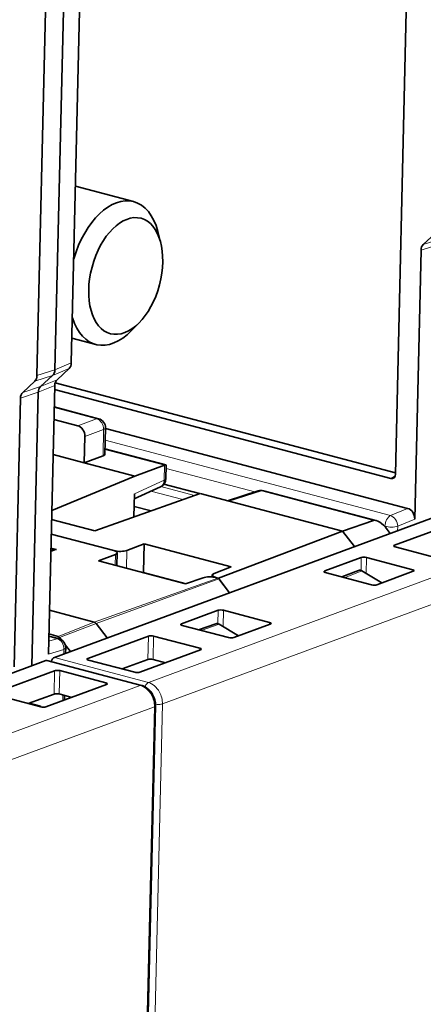
# Model space of a CAD drawing. Units: millimetres. Extents: x 17 to 1154, y 35 to 819.
# Drawn here: x 1099 to 1120, y 703 to 756 of the extents above; entities that cross this region are included whole.
import ezdxf

# ---------------------------------------------------------------- set-up
doc = ezdxf.new("R2010")
doc.units = ezdxf.units.MM
doc.layers.add('1', color=7, linetype='Continuous', true_color=0xffffff)

msp = doc.modelspace()

# ---------------------------------------------------------------- linework, layer by layer
at = {"layer": '1', "color": 18, "linetype": 'Continuous', "lineweight": 35}
for p, q in [((1120.142, 786.97), (1118.839, 731.599)), ((1102.278, 779.161), (1101.3, 737.628)), ((1100.411, 737.253), (1101.39, 778.807)), ((1100.419, 778.475), (1099.441, 736.941)), ((1104.666, 746.365), (1101.525, 747.197)), ((1106.132, 744.162), (1105.978, 744.754)), ((1121, 744.643), (1120.349, 744.043)), ((1120.226, 743.738), (1119.883, 729.173)), ((1104.556, 739.382), (1104.983, 739.82)), ((1101.331, 738.972), (1102.619, 738.631)), ((1099.637, 736.347), (1100.288, 736.947)), ((1101.177, 737.322), (1100.526, 736.722)), ((1099.319, 736.636), (1098.667, 736.036)), ((1100.403, 736.416), (1100.06, 721.852)), ((1100.422, 736.546), (1118.84, 731.67)), ((1099.166, 721.233), (1099.514, 736.042)), ((1118.598, 731.377), (1100.397, 736.195)), ((1098.544, 735.73), (1098.201, 721.165)), ((1102.774, 734.609), (1100.375, 735.244)), ((1101.652, 734.228), (1100.359, 734.571)), ((1103.113, 732.682), (1103.146, 734.114)), ((1103.145, 734.083), (1119.502, 729.752)), ((1102, 732.222), (1102.033, 733.649)), ((1102, 732.222), (1100.315, 732.669)), ((1106.421, 732.106), (1103.12, 732.98)), ((1102, 732.222), (1103.016, 732.599)), ((1104.736, 731.498), (1102, 732.222)), ((1106.339, 732.092), (1104.736, 731.498)), ((1106.422, 731.366), (1106.438, 732.082)), ((1100.243, 729.644), (1104.736, 731.498)), ((1108.243, 730.551), (1106.309, 731.063)), ((1108.273, 730.561), (1102.579, 728.539)), ((1104.684, 729.287), (1104.714, 730.547)), ((1104.707, 730.277), (1106.128, 730.923)), ((1108.273, 730.561), (1109.837, 730.148)), ((1111.42, 730.702), (1109.747, 730.171)), ((1117.788, 729.096), (1111.699, 730.709)), ((1115.982, 728.52), (1109.837, 730.148)), ((1100.386, 721.684), (1121.593, 729.516)), ((1104.697, 729.863), (1105.619, 729.619)), ((1100.232, 729.16), (1102.579, 728.539)), ((1115.982, 728.52), (1117.645, 729.099)), ((1118.793, 727.758), (1122.071, 728.969)), ((1109.263, 725.967), (1115.982, 728.52)), ((1115.982, 728.52), (1116.622, 727.68)), ((1118.396, 728.615), (1118.562, 728.397)), ((1103.594, 727.468), (1100.213, 728.363)), ((1100.213, 728.363), (1103.608, 727.464)), ((1100.305, 727.512), (1100.192, 727.468)), ((1100.493, 727.52), (1100.195, 727.599)), ((1103.608, 727.464), (1103.608, 727.464)), ((1103.768, 726.653), (1103.784, 727.343)), ((1105.247, 727.833), (1104.308, 727.478)), ((1105.247, 727.833), (1105.211, 726.308)), ((1109.955, 726.586), (1105.247, 727.833)), ((1121.33, 727.008), (1118.826, 727.671)), ((1102.769, 726.917), (1103.682, 727.256)), ((1107.477, 725.671), (1102.769, 726.917)), ((1115.014, 726.363), (1116.991, 727.093)), ((1117.272, 727.097), (1119.776, 726.434)), ((1109.03, 726.228), (1109.955, 726.586)), ((1117.551, 725.612), (1115.047, 726.275)), ((1116.846, 726.393), (1115.945, 726.038)), ((1118.109, 725.719), (1117.022, 726.372)), ((1119.809, 726.347), (1117.832, 725.617)), ((1108.432, 725.998), (1107.477, 725.671)), ((1108.925, 726.134), (1108.922, 726.037)), ((1109.115, 726.006), (1109.115, 726.006)), ((1109.115, 726.006), (1109.263, 725.967)), ((1109.232, 725.975), (1109.128, 726.003)), ((1109.263, 725.967), (1109.86, 725.183)), ((1109.86, 725.183), (1109.285, 725.937)), ((1100.116, 724.237), (1102.544, 723.594)), ((1107.271, 723.503), (1109.248, 724.233)), ((1109.528, 724.237), (1112.032, 723.574)), ((1103.241, 722.738), (1102.644, 723.523)), ((1109.808, 722.753), (1107.304, 723.416)), ((1109.126, 723.507), (1108.185, 723.182)), ((1110.347, 722.852), (1109.295, 723.484)), ((1112.065, 723.487), (1110.089, 722.757)), ((1100.623, 722.699), (1100.083, 722.842)), ((1100.591, 722.821), (1100.086, 722.955)), ((1100.766, 722.635), (1100.664, 722.769)), ((1102.191, 721.627), (1105.469, 722.837)), ((1105.75, 722.841), (1108.254, 722.179)), ((1101.248, 722.002), (1100.972, 722.365)), ((1100.987, 721.906), (1100.994, 722.204)), ((1108.287, 722.091), (1105.009, 720.881)), ((1078.704, 713.676), (1099.912, 721.509)), ((1105.099, 720.17), (1099.982, 721.513)), ((1104.728, 720.877), (1102.224, 721.539)), ((1105.447, 721.575), (1104.046, 721.057)), ((1106.403, 721.396), (1105.728, 721.578)), ((1097.112, 719.751), (1100.389, 720.961)), ((1100.67, 720.965), (1103.174, 720.302)), ((1103.207, 720.215), (1099.929, 719.005)), ((1099.649, 719), (1097.145, 719.663)), ((1100.368, 719.699), (1098.966, 719.181)), ((1100.648, 719.702), (1101.324, 719.52)), ((1100.928, 719.374), (1100.934, 719.625)), ((1099.022, 719.202), (1099.639, 719.038)), ((1099.117, 719.177), (1099.119, 719.238)), ((1099.657, 718.998), (1099.639, 719.038)), ((1103.552, 621.104), (1105.859, 719.062))]:
    msp.add_line(p, q, dxfattribs=at)
at = {"layer": '1', "color": 8, "linetype": 'Continuous', "lineweight": 18}
for p, q in [((1121.196, 744.049), (1120.226, 743.738)), ((1120.349, 744.043), (1121.319, 744.355)), ((1100.411, 737.253), (1101.3, 737.628)), ((1100.288, 736.947), (1099.319, 736.636)), ((1099.441, 736.941), (1100.411, 737.253)), ((1101.177, 737.322), (1100.288, 736.947)), ((1100.403, 736.416), (1099.514, 736.042)), ((1099.637, 736.347), (1100.526, 736.722)), ((1099.514, 736.042), (1098.544, 735.73)), ((1098.667, 736.036), (1099.637, 736.347)), ((1102.663, 734.603), (1100.374, 735.209)), ((1101.652, 734.228), (1102.663, 734.603)), ((1103.049, 734.026), (1102.033, 733.649)), ((1103.016, 732.599), (1103.049, 734.026)), ((1118.578, 729.365), (1103.131, 733.455)), ((1106.339, 732.092), (1103.119, 732.945)), ((1106.325, 731.278), (1106.344, 732.094)), ((1106.434, 731.916), (1111.238, 730.644)), ((1106.325, 731.278), (1104.714, 730.547)), ((1118.598, 731.377), (1118.825, 731.512)), ((1107.33, 730.227), (1105.602, 730.684)), ((1106.149, 730.933), (1107.965, 730.452)), ((1109.837, 730.148), (1111.588, 730.703)), ((1117.645, 729.099), (1111.588, 730.703)), ((1119.502, 729.752), (1118.578, 729.365)), ((1118.965, 728.788), (1119.883, 729.173)), ((1118.245, 728.789), (1118.274, 728.782)), ((1118.274, 728.782), (1118.273, 728.76)), ((1118.959, 728.543), (1118.965, 728.788)), ((1126.712, 728.172), (1105.469, 720.327)), ((1100.493, 727.52), (1100.191, 727.403)), ((1104.308, 727.478), (1104.286, 726.516)), ((1118.793, 727.758), (1118.795, 727.681)), ((1103.669, 726.679), (1103.682, 727.256)), ((1106.229, 719.167), (1127.476, 727.014)), ((1116.979, 726.392), (1116.991, 727.093)), ((1117.272, 727.097), (1117.257, 726.23)), ((1105.211, 726.308), (1107.538, 725.692)), ((1115.014, 726.363), (1115.017, 726.285)), ((1116.082, 726.001), (1117.022, 726.372)), ((1119.768, 726.332), (1119.776, 726.434)), ((1102.544, 723.594), (1109.232, 725.975)), ((1109.285, 725.937), (1102.644, 723.523)), ((1109.235, 723.509), (1109.248, 724.233)), ((1109.528, 724.237), (1109.513, 723.352)), ((1100.591, 722.821), (1102.544, 723.594)), ((1102.644, 723.523), (1100.664, 722.769)), ((1107.271, 723.503), (1107.273, 723.426)), ((1108.319, 723.147), (1109.295, 723.484)), ((1112.025, 723.472), (1112.032, 723.574)), ((1100.522, 722.696), (1100.076, 722.556)), ((1100.082, 722.813), (1100.522, 722.696)), ((1105.447, 721.575), (1105.469, 722.837)), ((1105.75, 722.841), (1105.728, 721.578)), ((1100.06, 721.852), (1100.897, 722.116)), ((1100.897, 722.116), (1100.892, 721.871)), ((1108.246, 722.076), (1108.254, 722.179)), ((1099.912, 721.509), (1105.03, 720.165)), ((1105.469, 720.327), (1100.386, 721.684)), ((1102.191, 721.627), (1102.193, 721.55)), ((1100.368, 719.699), (1100.389, 720.961)), ((1100.67, 720.965), (1100.648, 719.702)), ((1105.03, 720.165), (1083.787, 712.319)), ((1103.166, 720.2), (1103.174, 720.302)), ((1100.839, 719.65), (1100.832, 719.338)), ((1084.548, 711.16), (1105.794, 719.007)), ((1105.794, 719.007), (1103.488, 621.049)), ((1103.923, 621.209), (1106.229, 719.167))]:
    msp.add_line(p, q, dxfattribs=at)
at = {"layer": '1', "color": 18, "linetype": 'Continuous', "lineweight": 35}
for centre, start, end in [((1102.647, 734.126), 358.6513, 75.1708), ((1105.922, 731.378), 294.4258, 358.6513), ((1111.571, 730.225), 75.1708, 107.5883), ((1100.495, 722.215), 358.6513, 75.1708)]:
    msp.add_arc(centre, 0.5, start, end, dxfattribs=at)
for centre, major_axis, ratio, start_param, end_param in [((1103.643, 742.498), (1.024, 3.867), 0.58403, 0, 1.525712), ((1103.643, 742.498), (1.024, 3.867), 0.58403, 5.48029, 6.283185), ((1120.619, 743.633), (0.174, -0.469), 0.750836, 3.440378, 4.225271), ((1103.643, 742.498), (1.024, 3.867), 0.58403, 2.394854, 3.944542), ((1100.907, 737.732), (0.174, -0.469), 0.750836, 0.298785, 1.083679), ((1099.049, 737.046), (0.174, -0.469), 0.750836, 0.298785, 1.083679), ((1100.019, 737.357), (0.174, -0.469), 0.750836, 0.298785, 1.083679), ((1100.795, 736.312), (0.174, -0.469), 0.750836, 3.440378, 4.225271), ((1098.937, 735.626), (0.174, -0.469), 0.750836, 3.440378, 4.225271), ((1099.907, 735.938), (0.174, -0.469), 0.750836, 3.440378, 4.225271), ((1101.641, 733.753), (0.173, -0.469), 0.751507, 1.085432, 2.65562), ((1102.613, 732.699), (0.5, -0.017), 0.295086, 5.66037, 6.286488), ((1106.322, 731.615), (0.12, 0.485), 0.55773, 0.345894, 0.363348), ((1105.93, 731.719), (0.504, 0.379), 0.173221, 6.147417, 6.773532), ((1118.602, 731.663), (0.107, -0.283), 0.746217, 5.793853, 7.357053), ((1119.491, 729.276), (-0.172, 0.47), 0.751742, 4.230682, 5.799652), ((1118.096, 728.498), (0.493, -0.577), 0.403547, 1.431801, 2.985144), ((1100.482, 727.044), (0.173, -0.469), 0.751367, 2.655294, 3.151395), ((1103.285, 727.358), (0.5, -0.015), 0.301666, 5.641313, 7.194656), ((1103.918, 727.583), (0.5, -0.009), 0.314772, 4.049591, 5.61457), ((1118.95, 727.717), (0.2, -0.005), 0.307864, 2.481003, 4.050581), ((1117.148, 727.051), (0.2, -0.005), 0.308592, 0.910569, 2.480148), ((1105.523, 726.422), (0.129, 0.483), 0.588396, 1.961899, 2.040964), ((1115.172, 726.321), (0.2, -0.005), 0.307864, 2.481003, 4.050581), ((1116.953, 726.113), (0.104, -0.281), 0.750862, 2.389716, 3.157736), ((1119.652, 726.388), (0.2, -0.005), 0.307864, 5.622596, 7.192174), ((1108.819, 725.892), (0.5, -0.015), 0.301666, 0.91147, 2.464813), ((1109.424, 726.125), (0.5, -0.009), 0.314772, 2.484612, 4.049591), ((1109.23, 725.874), (0.0366, -0.0992), 0.750936, 1.957853, 2.655985), ((1117.675, 725.658), (0.2, -0.005), 0.308592, 4.052162, 5.62174), ((1109.405, 724.191), (0.2, -0.005), 0.308592, 0.910569, 2.480148), ((1102.54, 723.404), (-0.069, 0.188), 0.750936, 5.099446, 5.797577), ((1107.428, 723.461), (0.2, -0.005), 0.307864, 2.481003, 4.050581), ((1109.226, 723.225), (0.104, -0.281), 0.750862, 2.389722, 3.125478), ((1111.908, 723.528), (0.2, -0.005), 0.307864, 5.622596, 7.192174), ((1100.588, 722.683), (-0.05, 0.136), 0.750936, 5.099446, 5.797577), ((1105.626, 722.796), (0.2, -0.005), 0.308592, 0.910569, 2.480148), ((1109.932, 722.798), (0.2, -0.005), 0.308592, 4.052162, 5.62174), ((1108.129, 722.133), (0.2, -0.005), 0.307864, 5.622596, 7.192174), ((1099.905, 721.223), (0.077, 0.29), 0.584034, 0.001193, 0.389496), ((1100.379, 721.398), (0.077, 0.29), 0.584034, 0.389496, 1.538018), ((1102.348, 721.585), (0.2, -0.005), 0.307864, 2.481003, 4.050581), ((1105.604, 721.532), (0.2, -0.005), 0.311173, 0.911735, 2.481314), ((1100.546, 720.92), (0.2, -0.005), 0.308592, 0.910569, 2.480148), ((1104.852, 720.922), (0.2, -0.005), 0.308592, 4.052162, 5.62174), ((1103.05, 720.257), (0.2, -0.005), 0.307864, 5.622596, 7.192174), ((1100.524, 719.656), (0.2, -0.005), 0.311173, 0.911735, 2.481314), ((1099.772, 719.046), (0.2, -0.005), 0.308592, 4.052162, 5.62174)]:
    msp.add_ellipse(centre, major_axis=major_axis, ratio=ratio, start_param=start_param, end_param=end_param, dxfattribs=at)
msp.add_ellipse((1104.244, 742.339), major_axis=(-0.827, -3.125), ratio=0.58403, dxfattribs=at)
at = {"layer": '1', "color": 8, "linetype": 'Continuous', "lineweight": 18}
for centre, major_axis, ratio, start_param, end_param in [((1102.647, 734.126), (-0.128, -0.483), 0.58403, 3.14158, 3.513629), ((1102.647, 734.126), (-0.174, 0.469), 0.776119, 4.226042, 5.796229), ((1102.647, 734.126), (-0.5, 0.012), 0.308228, 2.515482, 3.141599), ((1105.922, 731.378), (0.207, -0.455), 0.759641, 0.000024, 1.029789), ((1105.922, 731.378), (-0.5, 0.012), 0.308228, 2.515482, 3.141599), ((1111.571, 730.225), (0.151, -0.477), 0.735361, 2.691086, 3.141606), ((1111.571, 730.225), (-0.128, -0.483), 0.58403, 3.14158, 3.513629), ((1118.583, 728.896), (-0.128, -0.483), 0.58403, 3.583442, 5.101878), ((1118.583, 728.896), (0.193, -0.461), 0.712975, 1.05476, 2.623729), ((1118.583, 728.896), (0.5, -0.012), 0.308228, 4.051372, 5.587261), ((1100.495, 722.215), (-0.128, -0.483), 0.58403, 3.141581, 3.478722), ((1100.495, 722.215), (-0.15, 0.477), 0.785927, 4.265012, 5.833981), ((1100.495, 722.215), (0.5, -0.012), 0.308228, 5.657074, 6.283192)]:
    msp.add_ellipse(centre, major_axis=major_axis, ratio=ratio, start_param=start_param, end_param=end_param, dxfattribs=at)
msp.add_open_spline([(1105.099, 720.169), (1105.078, 720.175), (1105.054, 720.174), (1105.03, 720.165)], degree=3, dxfattribs=at)
for points, knots in [([(1105.03, 720.165), (1105.265, 720.103), (1105.667, 719.757), (1105.799, 719.22), (1105.794, 719.007)], [0, 0, 0, 0, 0.571429, 1, 1, 1, 1]), ([(1105.469, 720.327), (1105.42, 720.309), (1105.346, 720.236), (1105.303, 720.127), (1105.293, 720.09)], [0, 0, 0, 0, 0.671494, 1, 1, 1, 1]), ([(1106.229, 719.167), (1106.234, 719.381), (1106.103, 719.918), (1105.703, 720.264), (1105.469, 720.327)], [0, 0, 0, 0, 0.428571, 1, 1, 1, 1]), ([(1105.859, 719.062), (1105.858, 719.054), (1105.855, 719.045), (1105.837, 719.026), (1105.818, 719.016), (1105.794, 719.007)], [0, 0, 0, 0, 0.403879, 0.403879, 1, 1, 1, 1]), ([(1105.857, 719.15), (1105.909, 719.141), (1106.051, 719.13), (1106.18, 719.149), (1106.229, 719.167)], [0, 0, 0, 0, 0.428132, 1, 1, 1, 1])]:
    msp.add_open_spline(points, degree=3, knots=knots, dxfattribs=at)
at = {"layer": '1', "color": 18, "linetype": 'Continuous', "lineweight": 35}
msp.add_open_spline([(1105.858, 719.062), (1105.859, 719.091), (1105.858, 719.149), (1105.85, 719.234), (1105.836, 719.315), (1105.817, 719.399), (1105.79, 719.484), (1105.757, 719.568), (1105.719, 719.646), (1105.679, 719.717), (1105.636, 719.78), (1105.598, 719.831), (1105.563, 719.871), (1105.535, 719.901), (1105.512, 719.925), (1105.489, 719.947), (1105.462, 719.971), (1105.429, 719.999), (1105.393, 720.027), (1105.355, 720.053), (1105.316, 720.077), (1105.273, 720.102), (1105.223, 720.126), (1105.164, 720.15), (1105.122, 720.163), (1105.099, 720.169)], degree=3, knots=[0, 0, 0, 0, 0.06174, 0.120573, 0.176479, 0.229428, 0.295371, 0.355993, 0.411312, 0.470759, 0.522735, 0.567266, 0.604347, 0.633967, 0.656119, 0.676519, 0.701466, 0.731185, 0.765639, 0.796058, 0.827451, 0.861924, 0.902107, 0.948096, 1, 1, 1, 1], dxfattribs=at)

doc.saveas('drawing.dxf')
